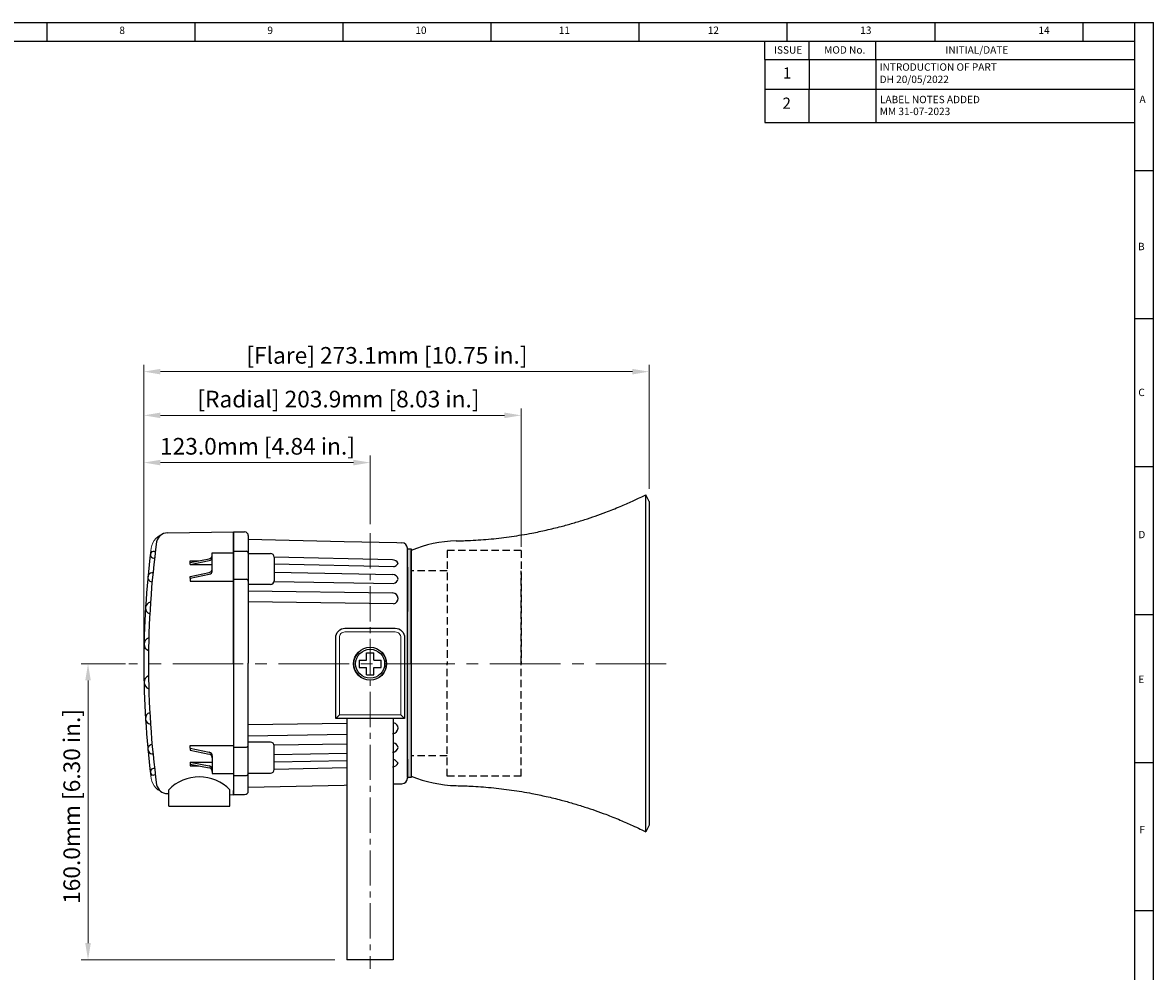
# Model space of a CAD drawing. Units: millimetres. Extents: x 10 to 594, y 10 to 420.
# Drawn here: x 288 to 594, y 164 to 420 of the extents above; entities that cross this region are included whole.
import ezdxf

# ---------------------------------------------------------------- set-up
doc = ezdxf.new("R2010")
doc.units = ezdxf.units.MM
doc.linetypes.add('CENTER2', pattern=[28.575, 19.05, -3.175, 3.175, -3.175])
doc.linetypes.add('HIDDEN3', pattern=[1.5, 1, -0.5])
doc.layers.get('0').update_dxf_attribs({"lineweight": 25})
doc.layers.add('BORDER', color=7, linetype='Continuous')
doc.layers.add('SLD-0_0', color=7, linetype='Continuous')
for name, color, linetype, lineweight in [('CENTRE', 3, 'CENTER2', 15), ('DASHED', 6, 'HIDDEN3', 25), ('DIMS', 4, 'Continuous', 15)]:
    doc.layers.add(name, color=color, linetype=linetype, lineweight=lineweight)
doc.styles.get("Standard").update_dxf_attribs({"font": 'arial.ttf'})
doc.dimstyles.new('ISO-25', dxfattribs={"dimtxt": 4, "dimasz": 2.5, "dimexe": 1.25, "dimexo": 0.625, "dimtad": 1, "dimzin": 4, "dimdsep": 46, "dimtxsty": 'Standard', "dimcen": 0, "dimadec": 0, "dimazin": 0, "dimtfac": 1, "dimtofl": 0, "dimtmove": 0, "dimatfit": 0, "dimfxl": 1, "dimlwd": 15, "dimlwe": 15, "dimarcsym": 0})

# ---------------------------------------------------------------- blocks, each defined once
blk = doc.blocks.new('*D13')
at = {"layer": 'Defpoints', "color": 0}
for p in [(306.05, 246.71), (317.09, 246.71), (373.66, 166.71)]:
    blk.add_point(p, dxfattribs=at)
at = {"layer": 'DIMS', "color": 0, "lineweight": 15}
for p, q in [((316.15, 246.71), (304.17, 246.71)), ((306.05, 171.21), (306.05, 242.21)), ((372.72, 166.71), (304.17, 166.71))]:
    blk.add_line(p, q, dxfattribs=at)
at = {"layer": 'DIMS', "color": 0}
for points in [[(306.8, 242.21), (305.3, 242.21), (306.05, 246.71)], [(305.3, 171.21), (306.8, 171.21), (306.05, 166.71)]]:
    blk.add_solid(points, dxfattribs=at)
at = {"layer": 'DIMS', "color": 0, "lineweight": 25, "insert": (302.23, 208.14), "char_height": 4.5, "attachment_point": 5, "rotation": 90}
blk.add_mtext('160.0mm [6.30 in.]', dxfattribs=at)
blk = doc.blocks.new('*D16')
at = {"layer": 'Defpoints', "color": 0}
for p in [(321.13, 325.66), (457.68, 293.09), (321.13, 246.71)]:
    blk.add_point(p, dxfattribs=at)
at = {"layer": 'DIMS', "color": 0, "lineweight": 15}
for p, q in [((321.13, 247.65), (321.13, 327.53)), ((457.68, 294.02), (457.68, 327.53)), ((453.18, 325.66), (325.63, 325.66))]:
    blk.add_line(p, q, dxfattribs=at)
at = {"layer": 'DIMS', "color": 0}
for points in [[(325.63, 326.41), (325.63, 324.91), (321.13, 325.66)], [(453.18, 324.91), (453.18, 326.41), (457.68, 325.66)]]:
    blk.add_solid(points, dxfattribs=at)
at = {"layer": 'DIMS', "color": 0, "lineweight": 25, "insert": (386.84, 329.48), "char_height": 4.5, "attachment_point": 5}
blk.add_mtext('[Flare] 273.1mm [10.75 in.]', dxfattribs=at)
blk = doc.blocks.new('*D19')
at = {"layer": 'Defpoints', "color": 0}
for p in [(321.13, 301.08), (382.3, 283.47), (321.13, 246.71)]:
    blk.add_point(p, dxfattribs=at)
at = {"layer": 'DIMS', "color": 0, "lineweight": 15}
for p, q in [((321.13, 247.65), (321.13, 302.96)), ((382.3, 284.41), (382.3, 302.96)), ((377.8, 301.08), (325.63, 301.08))]:
    blk.add_line(p, q, dxfattribs=at)
at = {"layer": 'DIMS', "color": 0}
for points in [[(325.63, 301.83), (325.63, 300.33), (321.13, 301.08)], [(377.8, 300.33), (377.8, 301.83), (382.3, 301.08)]]:
    blk.add_solid(points, dxfattribs=at)
at = {"layer": 'DIMS', "color": 0, "lineweight": 25, "insert": (351.85, 304.9), "char_height": 4.5, "attachment_point": 5}
blk.add_mtext('123.0mm [4.84 in.]', dxfattribs=at)
blk = doc.blocks.new('*D20')
at = {"layer": 'Defpoints', "color": 0}
for p in [(252.38, 171.21), (253.88, 171.21), (253.88, 149.2)]:
    blk.add_point(p, dxfattribs=at)
at = {"layer": 'DIMS', "color": 0, "lineweight": 15}
for p, q in [((252.38, 170.28), (252.38, 147.32)), ((253.88, 170.28), (253.88, 147.32)), ((247.88, 149.2), (243.38, 149.2)), ((253.88, 149.2), (315.12, 149.2)), ((258.38, 149.2), (262.88, 149.2))]:
    blk.add_line(p, q, dxfattribs=at)
at = {"layer": 'DIMS', "color": 0}
for points in [[(247.88, 148.45), (247.88, 149.95), (252.38, 149.2)], [(258.38, 149.95), (258.38, 148.45), (253.88, 149.2)]]:
    blk.add_solid(points, dxfattribs=at)
at = {"layer": 'DIMS', "color": 0, "insert": (292, 153.02), "char_height": 4.5, "attachment_point": 5}
blk.add_mtext('3.0mm [0.12 in.]', dxfattribs=at)
blk = doc.blocks.new('*D32')
at = {"layer": 'Defpoints', "color": 0}
for p in [(423.1, 313.84), (423.1, 277.34), (321.13, 246.84)]:
    blk.add_point(p, dxfattribs=at)
at = {"layer": 'DIMS', "color": 0, "lineweight": 15}
for p, q in [((321.13, 247.77), (321.13, 315.71)), ((423.1, 278.27), (423.1, 315.71)), ((325.63, 313.84), (418.6, 313.84))]:
    blk.add_line(p, q, dxfattribs=at)
at = {"layer": 'DIMS', "color": 0}
for points in [[(325.63, 314.59), (325.63, 313.09), (321.13, 313.84)], [(418.6, 313.09), (418.6, 314.59), (423.1, 313.84)]]:
    blk.add_solid(points, dxfattribs=at)
at = {"layer": 'DIMS', "color": 0, "lineweight": 25, "insert": (373.73, 317.66), "char_height": 4.5, "attachment_point": 5}
blk.add_mtext('[Radial] 203.9mm [8.03 in.]', dxfattribs=at)

msp = doc.modelspace()

# ---------------------------------------------------------------- hatches: boundary and pattern name
at = {"lineweight": 25}
msp.add_hatch(color=256, dxfattribs=at).paths.add_polyline_path([(393.376, 215.915), (392.376, 215.915), (392.376, 277.756), (393.376, 277.756)])

# ---------------------------------------------------------------- linework, layer by layer
for p, q in [((457.676, 290.586, 0.041), (456.808, 292.388, 0.041)), ((456.808, 201.284, 0.041), (456.808, 292.388, 0.041)), ((457.676, 290.586, 0.041), (457.676, 203.086, 0.041)), ((327.489, 282.07, 0.02), (345.377, 282.382, 0.02)), ((345.377, 282.382, 0.02), (345.377, 281.187, 0.02)), ((345.378, 282.382, 0.02), (345.377, 211.219, 0.02)), ((345.377, 282.337, 0.02), (348.377, 282.337, 0.02)), ((345.377, 246.837, 0.02), (345.377, 282.337, 0.02)), ((345.377, 281.187, 0.02), (345.377, 212.487, 0.02)), ((349.377, 281.337, 0.02), (349.377, 276.53, 0.02)), ((349.377, 280.337, 0.02), (375.252, 279.757, 0.02)), ((375.252, 279.757, 0.02), (389.502, 279.437, 0.02)), ((389.502, 279.437, 0.02), (390.911, 279.406, 0.02)), ((333.627, 274.069, 0.02), (338.82, 275.09, 0.007)), ((339.627, 276.673, 0.02), (345.377, 276.673, 0.04)), ((339.627, 271.855, 0.007), (339.627, 276.673, 0.02)), ((345.377, 277.134, 0.02), (348.877, 277.134, 0.02)), ((349.377, 276.53, 0.02), (355.377, 276.53, 0.02)), ((349.377, 276.53, 0.02), (349.377, 269.024, 0.02)), ((356.377, 275.53, 0.02), (356.377, 269.154, 0.02)), ((388.372, 274.797, 0.02), (356.377, 275.51, 0.02)), ((392.373, 272.787, 0.02), (392.377, 276.837, 0.02)), ((392.376, 215.927, 0.041), (392.376, 277.756, 0.041)), ((392.377, 276.837, 0.02), (392.377, 277.906, 0.02)), ((393.376, 246.836, 0.041), (393.376, 277.336, 0.041)), ((333.627, 273.568, 0.02), (338.82, 274.589, 0.007)), ((333.627, 274.539, 0.02), (336.017, 274.539, 0.02)), ((333.627, 274.069, 0.02), (333.627, 274.539, 0.02)), ((333.627, 273.568, 0.02), (333.627, 274.069, 0.02)), ((333.627, 273.568, 0.02), (339.627, 273.568, 0.005)), ((388.692, 272.891, 0.02), (356.377, 273.605, 0.02)), ((392.373, 272.787, 0.02), (392.377, 260.837, 0.02)), ((333.627, 270.298, 0.02), (338.831, 271.38, 0.007)), ((333.627, 269.796, 0.02), (338.831, 270.876, 0.007)), ((333.627, 269.796, 0.02), (333.627, 270.298, 0.02)), ((333.627, 269.796, 0.02), (333.627, 269.037, 0.02)), ((333.627, 269.037, 0.02), (345.377, 269.037, 0.02)), ((345.377, 269.524, 0.02), (348.877, 269.524, 0.02)), ((349.377, 269.024, 0.02), (349.377, 246.837, 0.02)), ((356.377, 271.504, 0.02), (388.376, 270.845, 0.02)), ((355.377, 268.154, 0.02), (349.377, 268.154, 0.02)), ((349.377, 266.408, 0.02), (388.376, 265.843, 0.02)), ((356.377, 268.917, 0.02), (388.648, 268.37, 0.02)), ((388.648, 262.908, 0.02), (349.377, 263.471, 0.02)), ((392.377, 232.837, 0.02), (392.377, 260.837, 0.02)), ((379.31, 247.702, 0.12), (379.31, 245.726, 0.12)), ((379.31, 247.702, 0.12), (381.309, 247.702, 0.12)), ((381.309, 249.701, 0.12), (383.284, 249.701, 0.12)), ((381.309, 247.702, 0.12), (381.309, 249.701, 0.12)), ((383.284, 247.702, 0.12), (383.284, 249.701, 0.12)), ((383.284, 247.702, 0.12), (385.283, 247.702, 0.12)), ((385.283, 245.726, 0.12), (385.283, 247.702, 0.12)), ((345.377, 246.837, 0.02), (345.377, 211.337, 0.02)), ((349.377, 224.65, 0.02), (349.377, 246.837, 0.02)), ((379.31, 245.726, 0.12), (381.309, 245.726, 0.12)), ((381.309, 243.728, 0.12), (381.309, 245.726, 0.12)), ((383.284, 243.728, 0.12), (383.284, 245.726, 0.12)), ((383.284, 245.726, 0.12), (385.283, 245.726, 0.12)), ((393.376, 246.836, 0.041), (393.376, 216.336, 0.041)), ((381.309, 243.728, 0.12), (383.284, 243.728, 0.12)), ((392.373, 220.887, 0.02), (392.377, 232.837, 0.02)), ((376.046, 230.585, 0.02), (349.377, 230.203, 0.02)), ((376.046, 231.889, 0.12), (376.046, 166.714, 0.24)), ((388.546, 231.889, 0.12), (388.546, 166.714, 0.24)), ((388.648, 230.766, 0.02), (388.546, 230.764, 0.02)), ((349.377, 227.266, 0.02), (376.046, 227.652, 0.02)), ((333.627, 224.637, 0.02), (345.377, 224.637, 0.02)), ((333.627, 223.878, 0.02), (333.627, 224.637, 0.02)), ((333.627, 223.878, 0.02), (338.831, 222.798, 0.007)), ((333.627, 223.878, 0.02), (333.627, 223.376, 0.02)), ((333.627, 223.376, 0.02), (338.831, 222.294, 0.007)), ((345.377, 224.15, 0.02), (348.877, 224.15, 0.02)), ((355.377, 225.52, 0.02), (349.377, 225.52, 0.02)), ((349.377, 217.144, 0.02), (349.377, 224.65, 0.02)), ((356.377, 224.757, 0.02), (376.046, 225.09, 0.02)), ((356.377, 218.144, 0.02), (356.377, 224.52, 0.02)), ((388.546, 225.302, 0.02), (388.648, 225.304, 0.02)), ((333.627, 220.106, 0.02), (339.627, 220.106, 0.005)), ((333.627, 220.106, 0.02), (338.82, 219.085, 0.007)), ((333.627, 220.106, 0.02), (333.627, 219.604, 0.02)), ((339.627, 221.819, 0.007), (339.627, 217, 0.02)), ((356.377, 222.169, 0.02), (376.046, 222.575, 0.02)), ((376.046, 220.503, 0.02), (356.377, 220.068, 0.02)), ((388.692, 220.783, 0.02), (388.546, 220.779, 0.02)), ((392.373, 220.887, 0.02), (392.377, 216.837, 0.02)), ((333.627, 219.604, 0.02), (338.82, 218.584, 0.007)), ((333.627, 219.604, 0.02), (333.627, 219.135, 0.02)), ((333.627, 219.135, 0.02), (336.017, 219.135, 0.02)), ((339.627, 217, 0.02), (345.377, 217, 0.04)), ((349.377, 212.337, 0.02), (349.377, 217.144, 0.02)), ((349.377, 217.144, 0.02), (355.377, 217.144, 0.02)), ((376.046, 218.602, 0.02), (356.377, 218.163, 0.02)), ((345.377, 216.54, 0.02), (348.877, 216.54, 0.02)), ((388.546, 214.215, 0.02), (389.502, 214.236, 0.02)), ((389.502, 214.236, 0.02), (390.911, 214.268, 0.02)), ((392.377, 216.837, 0.02), (392.377, 215.768, 0.02)), ((327.489, 211.604, 0.02), (327.877, 211.597, 0.02)), ((327.877, 208.167, 0.02), (327.877, 212.654, 0.02)), ((344.377, 208.167, 0.02), (344.377, 212.654, 0.02)), ((345.377, 211.219, 0.02), (344.377, 211.236, 0.02)), ((345.377, 211.292, 0.02), (345.377, 212.487, 0.02)), ((345.377, 211.337, 0.02), (348.377, 211.337, 0.02)), ((349.377, 213.337, 0.02), (375.252, 213.917, 0.02)), ((375.252, 213.917, 0.02), (376.046, 213.935, 0.02)), ((327.877, 208.167), (344.377, 208.167)), ((457.676, 203.086, 0.041), (456.808, 201.284, 0.041)), ((388.546, 166.714, 0.12), (376.046, 166.714, 0.12))]:
    msp.add_line(p, q, dxfattribs=at)
at = {"lineweight": 9}
for p, q in [((373.984, 232.889, 0.12), (372.984, 231.889, 0.12)), ((390.609, 232.889, 0.12), (391.609, 231.889, 0.12))]:
    msp.add_line(p, q, dxfattribs=at)
at = {"lineweight": 25, "elevation": 0.041}
msp.add_lwpolyline([(393.376, 215.915), (392.376, 215.915), (392.376, 277.756), (393.376, 277.756)], close=True, dxfattribs=at)
at = {"lineweight": 25, "elevation": 0.12}
msp.add_lwpolyline([(375.484, 256.289), (389.109, 256.289, -0.4142136), (391.609, 253.789), (391.609, 231.889), (372.984, 231.889), (372.984, 253.789, -0.4142136)], format="xyb", close=True, dxfattribs=at)
at = {"lineweight": 9, "elevation": 0.12}
msp.add_lwpolyline([(375.484, 255.289), (389.109, 255.289, -0.4142136), (390.609, 253.789), (390.609, 232.889), (373.984, 232.889), (373.984, 253.789, -0.4142136)], format="xyb", close=True, dxfattribs=at)
at = {"lineweight": 25}
for radius in [4.45, 3.925]:
    msp.add_circle((382.296, 246.714, 0.12), radius, dxfattribs=at)
at = {"lineweight": 15}
msp.add_circle((382.296, 246.714, 0.12), 4.375, dxfattribs=at)
for centre, start, end in [((328.021, 277.098, 0.02), 111.25314, 178.35179), ((328.021, 216.576, 0.02), 181.64821, 248.74686)]:
    msp.add_arc(centre, 5, start, end, dxfattribs=at)
at = {"lineweight": 25}
for centre, radius, start, end in [((327.541, 279.07, 0.02), 3, 91, 168.64291), ((348.377, 281.337, 0.02), 1, 0, 90), ((565.877, 246.837, 0.02), 243.5, 172.2529, 187.7471), ((390.877, 277.906, 0.02), 1.5, 0, 88.71556), ((406.512, 245.272, 0.041), 34.65, 91.56569, 112.27952), ((565.877, 246.837, 0.02), 244.75, 172.86378, 180), ((323.77, 276.16, 0.02), 0.885, 57.81415, 288.37429), ((348.877, 276.634, 0.02), 0.5, 0, 90), ((355.377, 275.53, 0.02), 1, 0, 90), ((388.311, 273.04, 0.02), 1.759, 27.3293, 88.0186), ((388.048, 274.896, 0.02), 2.106, 287.82326, 330.13309), ((323.479, 270.073, 0.02), 1.243, 83.94361, 265.10525), ((348.877, 269.024, 0.02), 0.5, 0, 90), ((355.377, 269.154, 0.02), 1, 270, 0), ((388.288, 269.213, 0.02), 1.635, 13.99672, 86.90437), ((388.169, 270.07, 0.02), 1.766, 285.72007, 344.83838), ((323.188, 261.733, 0.02), 1.601, 99.07424, 253.90094), ((388.328, 264.308, 0.02), 1.536, 2.42442, 88.21863), ((388.254, 264.47, 0.02), 1.611, 284.1394, 356.55667), ((323.062, 251.964, 0.02), 1.838, 108.64107, 248.93966), ((565.877, 246.837, 0.02), 244.75, 180, 187.13622), ((323.062, 241.71, 0.02), 1.838, 111.06034, 251.35893), ((323.188, 231.941, 0.02), 1.601, 106.09906, 260.92576), ((388.328, 229.365, 0.02), 1.536, 271.78137, 357.57558), ((388.254, 229.203, 0.02), 1.611, 3.44333, 75.8606), ((323.479, 223.601, 0.02), 1.243, 94.89475, 276.05639), ((348.877, 224.65, 0.02), 0.5, 270, 0), ((355.377, 224.52, 0.02), 1, 0, 90), ((388.288, 224.461, 0.02), 1.635, 273.09563, 346.00328), ((388.169, 223.604, 0.02), 1.766, 15.16162, 74.27993), ((388.048, 218.778, 0.02), 2.106, 29.86691, 72.17674), ((323.77, 217.514, 0.02), 0.885, 71.62571, 302.18585), ((348.877, 217.04, 0.02), 0.5, 270, 0), ((355.377, 218.144, 0.02), 1, 270, 0), ((388.311, 220.634, 0.02), 1.759, 271.9814, 332.6707), ((327.541, 214.604, 0.02), 3, 191.35709, 269), ((336.127, 204.615), 11.519, 44.2569, 135.7431), ((390.877, 215.768, 0.02), 1.5, 271.28444, 0), ((406.512, 248.399, 0.041), 34.65, 247.72048, 268.43431), ((348.377, 212.337, 0.02), 1, 270, 0)]:
    msp.add_arc(centre, radius, start, end, dxfattribs=at)
at = {"lineweight": 25, "extrusion": (0.004719, -0.010873, 0.99993)}
msp.add_arc((338.624, 276.072, -1.386), 1, 281.12204, 0.00294, dxfattribs=at)
at = {"lineweight": 25, "extrusion": (0.004163, -0.008044, 0.999959)}
msp.add_arc((338.624, 275.573, -0.792), 1, 281.12174, 0.00192, dxfattribs=at)
at = {"lineweight": 25, "extrusion": (0.002582, -5.31718e-17, 0.999997)}
msp.add_arc((338.626, 272.359, 0.881), 1, 281.74749, 0, dxfattribs=at)
at = {"lineweight": 25, "extrusion": (0.003123, -0.002724, 0.999991)}
msp.add_arc((338.626, 271.857, 0.327), 1, 281.72169, 0.00049, dxfattribs=at)
at = {"lineweight": 25, "extrusion": (0.003123, 0.002724, 0.999991)}
msp.add_arc((338.626, 221.815, 1.672), 1, 359.99951, 78.27831, dxfattribs=at)
at = {"lineweight": 25, "extrusion": (0.002582, 5.31718e-17, 0.999997)}
msp.add_arc((338.626, 221.315, 0.881), 1, 0, 78.25251, dxfattribs=at)
at = {"lineweight": 25, "extrusion": (0.004163, 0.008044, 0.999959)}
msp.add_arc((338.624, 218.085, 3.179), 1, 359.99808, 78.87826, dxfattribs=at)
at = {"lineweight": 25, "extrusion": (0.004719, 0.010873, 0.99993)}
msp.add_arc((338.624, 217.572, 3.982), 1, 359.99706, 78.87796, dxfattribs=at)
at = {"lineweight": 25}
for points in [[(405.566, 279.909, 0.041), (406.872, 279.949, 0.041), (408.169, 279.988, 0.041), (410.383, 280.088, 0.041), (411.305, 280.141, 0.041), (413.153, 280.274, 0.041), (414.078, 280.353, 0.041), (416.855, 280.623, 0.041), (418.703, 280.843, 0.041), (422.383, 281.368, 0.041), (424.214, 281.673, 0.041), (427.331, 282.275, 0.041), (428.624, 282.548, 0.041), (431.251, 283.143, 0.041), (432.582, 283.463, 0.041), (434.979, 284.088, 0.041), (436.048, 284.385, 0.041), (438.185, 285.013, 0.041), (439.25, 285.343, 0.041), (442.224, 286.302, 0.041), (444.116, 286.956, 0.041), (447.294, 288.154, 0.041), (448.592, 288.672, 0.041), (450.995, 289.687, 0.041), (452.105, 290.179, 0.041), (453.917, 291.01, 0.041), (454.619, 291.339, 0.041), (455.816, 291.91, 0.041), (456.311, 292.148, 0.041), (456.808, 292.388, 0.041)], [(405.566, 213.762, 0.041), (406.872, 213.722, 0.041), (408.169, 213.683, 0.041), (410.383, 213.583, 0.041), (411.305, 213.53, 0.041), (413.153, 213.397, 0.041), (414.078, 213.318, 0.041), (416.855, 213.048, 0.041), (418.703, 212.828, 0.041), (422.383, 212.303, 0.041), (424.214, 211.998, 0.041), (427.331, 211.397, 0.041), (428.624, 211.123, 0.041), (431.251, 210.529, 0.041), (432.582, 210.208, 0.041), (434.979, 209.583, 0.041), (436.048, 209.287, 0.041), (438.185, 208.659, 0.041), (439.25, 208.328, 0.041), (442.224, 207.369, 0.041), (444.116, 206.715, 0.041), (447.294, 205.517, 0.041), (448.592, 204.999, 0.041), (450.995, 203.984, 0.041), (452.105, 203.492, 0.041), (453.917, 202.661, 0.041), (454.619, 202.332, 0.041), (455.816, 201.761, 0.041), (456.311, 201.523, 0.041), (456.808, 201.284, 0.041)]]:
    msp.add_open_spline(points, degree=3, knots=[0, 0, 0, 0, 7.8411876, 7.8411876, 13.5092547, 13.5092547, 19.1773217, 19.1773217, 30.5134559, 30.5134559, 41.8495901, 41.8495901, 49.9045247, 49.9045247, 58.2373195, 58.2373195, 65.0336664, 65.0336664, 71.8300133, 71.8300133, 84.0371282, 84.0371282, 92.574862, 92.574862, 99.9857426, 99.9857426, 104.7040839, 104.7040839, 108.0152193, 108.0152193, 108.0152193, 108.0152193], dxfattribs=at)
at = {"layer": 'BORDER'}
for p, q in [((10, 420.001), (594, 420.001)), ((295, 415), (295, 420.001)), ((335, 415), (335, 420.001)), ((375, 415), (375, 420.001)), ((415, 415), (415, 420.001)), ((455, 415), (455, 420.001)), ((495, 415), (495, 420.001)), ((535, 415), (535, 420.001)), ((575, 415), (575, 420.001)), ((589.001, 14.999), (589.001, 420.001)), ((594, 14.999), (594, 420.001)), ((15, 415), (589.001, 415)), ((489, 410), (489, 415)), ((501, 410), (501, 415)), ((519, 410), (519, 415)), ((489, 410), (589.001, 410)), ((489, 410), (489, 402)), ((501, 410), (501, 402)), ((518.999, 410), (518.999, 402)), ((489, 402), (589.001, 402)), ((589.001, 380.001), (594, 380.001)), ((589.001, 340.001), (594, 340.001)), ((589.001, 300.001), (594, 300.001)), ((589.001, 260.001), (594, 260.001)), ((589.001, 220.001), (594, 220.001)), ((589.001, 180.001), (594, 180.001))]:
    msp.add_line(p, q, dxfattribs=at)
at = {"layer": 'CENTRE', "color": 7, "linetype": 'CENTER2', "ltscale": 0.5}
msp.add_line((382.296, 281.974, 0.12), (382.296, 164.214, 0.12), dxfattribs=at)
at = {"layer": 'CENTRE', "color": 7}
msp.add_line((462.313, 246.714, 0.041), (317.089, 246.714, 0.041), dxfattribs=at)
at = {"layer": 'DASHED', "color": 7, "ltscale": 2}
for p, q in [((403.096, 277.336, 0.12), (403.096, 246.836, 0.041)), ((423.096, 277.336, 0.12), (403.096, 277.336, 0.12)), ((423.096, 277.336, 0.12), (423.096, 246.836, 0.041)), ((403.096, 271.836, 0.041), (393.376, 271.836, 0.041)), ((423.096, 246.836, 0.041), (423.096, 271.836, 0.041)), ((403.096, 216.336, 0.12), (403.096, 246.836, 0.041)), ((423.096, 216.336, 0.12), (423.096, 246.836, 0.041)), ((403.096, 221.836, 0.041), (393.376, 221.836, 0.041)), ((423.096, 216.336, 0.12), (403.096, 216.336, 0.12))]:
    msp.add_line(p, q, dxfattribs=at)
at = {"layer": 'SLD-0_0'}
for p, q in [((489, 402), (489, 393.023)), ((501, 393.023), (501, 402)), ((519, 402), (519, 393.023)), ((489, 393.023), (589.001, 393.023))]:
    msp.add_line(p, q, dxfattribs=at)

# ---------------------------------------------------------------- texts
for s, insert, char_height, width, attachment_point in [('{1}', (495, 406), 3, 4.65207, 5), ('{INTRODUCTION OF PART\\PDH 20/05/2022}', (519.999, 409), 2, 49, 1), ('{2}', (494.887, 397.845), 3, 4.65207, 5)]:
    msp.add_mtext(s, dxfattribs=dict(insert=insert, char_height=char_height, width=width, attachment_point=attachment_point))
at = {"layer": 'BORDER', "char_height": 2, "attachment_point": 1}
for s, insert in [('8', (314.519, 418.915)), ('9', (354.519, 418.915)), ('10', (394.516, 418.942)), ('11', (433.277, 418.942)), ('12', (473.55, 418.942)), ('13', (514.768, 418.942)), ('14', (562.934, 418.942)), ('ISSUE', (491.46, 413.615)), ('MOD No.', (505.02, 413.615)), ('INITIAL/DATE', (537.79, 413.615)), ('A', (590.241, 400.293)), ('B', (589.852, 360.486)), ('C', (589.927, 321.051)), ('D', (589.927, 282.623)), ('E', (589.927, 243.499)), ('F', (590.222, 202.856))]:
    msp.add_mtext(s, dxfattribs=dict(at, insert=insert))
at = {"layer": 'BORDER', "color": 0, "lineweight": 5, "attachment_point": 1}
for s, insert, char_height in [('{\\T0.9;LABEL NOTES ADDED}', (520.096, 400.217), 2), ('{\\H0.628931x;MM 31-07-2023}', (520.048, 397.004), 3.18)]:
    msp.add_mtext(s, dxfattribs=dict(at, insert=insert, char_height=char_height))

# ---------------------------------------------------------------- dimensions: what is measured, and where the dimension line sits
at = {"layer": 'DIMS', "color": 7, "lineweight": 25}
for base, p1, p2, override, picture, middle in [((321.127, 325.659), (457.676, 293.086, 0.041), (321.127, 246.714), {"dimscale": 1.5, "dimtxt": 3, "dimasz": 3, "dimdec": 1, "dimlfac": 2, "dimpost": '[Flare] <>mm'}, '*D16', (386.844, 325.659)), ((423.096, 313.838, 0.02), (321.127, 246.837, 0.02), (423.096, 277.336, 0.12), {"dimscale": 1.5, "dimtxt": 3, "dimasz": 3, "dimdec": 1, "dimlfac": 2, "dimpost": '[Radial] <>mm'}, '*D32', (373.73, 313.838, 0.02))]:
    dim = msp.add_linear_dim(base=base, p1=p1, p2=p2, dimstyle='ISO-25', override=override, dxfattribs=at)
    dim.commit()
    dim.dimension.update_dxf_attribs({"geometry": picture, "text_midpoint": middle, "dimtype": 160})
dim = msp.add_linear_dim(base=(321.127, 301.083), p1=(382.296, 283.474, 0.12), p2=(321.127, 246.714), text='123.0mm [4.84 in.]', dimstyle='ISO-25', override={"dimscale": 1.5, "dimtxt": 3, "dimasz": 3, "dimdec": 1, "dimlfac": 2, "dimpost": 'mm'}, dxfattribs=at)
dim.commit()
dim.dimension.update_dxf_attribs({"geometry": '*D19', "text_midpoint": (351.849, 301.083), "dimtype": 160})
dim = msp.add_linear_dim(base=(306.046, 246.714), p1=(373.656, 166.714, 0.12), p2=(317.089, 246.714, 0.041), angle=90, dimstyle='ISO-25', override={"dimscale": 1.5, "dimtxt": 3, "dimasz": 3, "dimdec": 1, "dimlfac": 2, "dimpost": 'mm'}, dxfattribs=at)
dim.commit()
dim.dimension.update_dxf_attribs({"geometry": '*D13', "text_midpoint": (306.046, 208.138), "dimtype": 160})
at = {"layer": 'DIMS', "color": 7}
dim = msp.add_linear_dim(base=(253.881, 149.197), p1=(252.381, 171.214), p2=(253.881, 171.214), dimstyle='ISO-25', override={"dimscale": 1.5, "dimtxt": 3, "dimasz": 3, "dimdec": 1, "dimlfac": 2, "dimpost": 'mm'}, dxfattribs=at)
dim.commit()
dim.dimension.update_dxf_attribs({"geometry": '*D20', "text_midpoint": (291.999, 149.197), "dimtype": 160})

doc.saveas('drawing.dxf')
